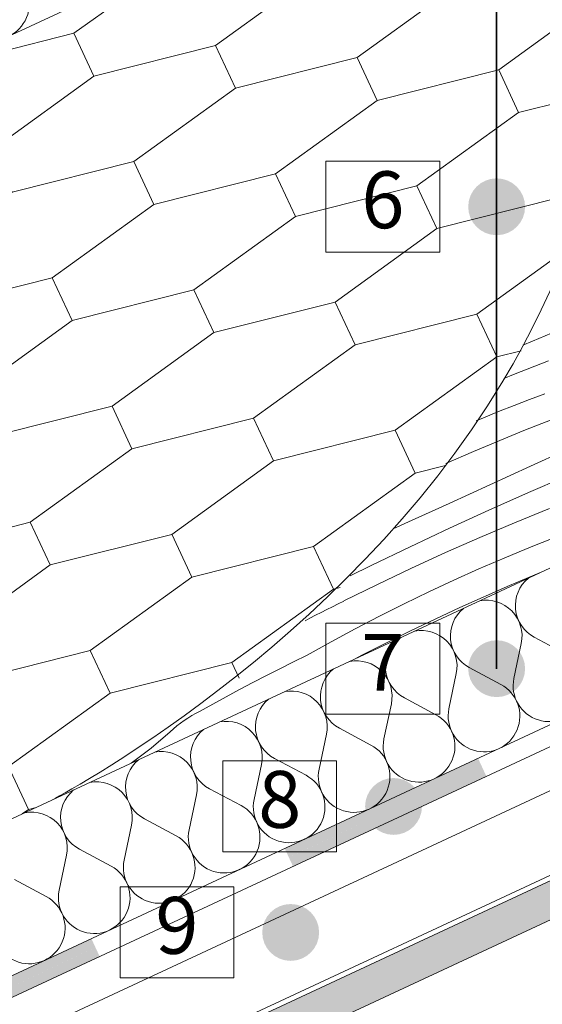
# Model space of a CAD drawing. Units: millimetres. Extents: x 81420 to 83469, y -80833 to -78553.
# Drawn here: x 82144 to 82327, y -80009 to -79663 of the extents above; entities that cross this region are included whole.
import ezdxf

# ---------------------------------------------------------------- set-up
doc = ezdxf.new("R2010")
doc.units = ezdxf.units.MM
doc.header["$MEASUREMENT"] = 0
for name, color, linetype, lineweight in [('SLSt-3 Slaitinio stogo siltinimas. Parapetas_W-01Worksheet$0$__fill_Pen_No__22', 8, 'Continuous', 20), ('SLSt-3 Slaitinio stogo siltinimas. Parapetas_W-01Worksheet$0$__fill_Pen_No__82', 253, 'Continuous', 9), ('SLSt-3 Slaitinio stogo siltinimas. Parapetas_W-01Worksheet$0$__fill_Pen_No__88', 232, 'Continuous', 13), ('SLSt-3 Slaitinio stogo siltinimas. Parapetas_W-01Worksheet$0$__fill_Pen_No__90', 132, 'Continuous', 13), ('SLSt-3 Slaitinio stogo siltinimas. Parapetas_W-01Worksheet$0$__leader_Pen_No__21', 7, 'Continuous', 35), ('SLSt-3 Slaitinio stogo siltinimas. Parapetas_W-01Worksheet$0$__line_Pen_No__1', 7, 'Continuous', 9), ('SLSt-3 Slaitinio stogo siltinimas. Parapetas_W-01Worksheet$0$__line_Pen_No__22', 8, 'Continuous', 20), ('SLSt-3 Slaitinio stogo siltinimas. Parapetas_W-01Worksheet$0$__number_Pen_No__1', 7, 'Continuous', 9), ('SLSt-3 Slaitinio stogo siltinimas. Parapetas_W-01Worksheet$0$__number_Pen_No__201', 7, 'Continuous', 5), ('SLSt-3 Slaitinio stogo siltinimas. Parapetas_W-01Worksheet$0$__point_Pen_No__21', 7, 'Continuous', 35)]:
    doc.layers.add(name, color=color, linetype=linetype, lineweight=lineweight)
doc.styles.add('SLSt-3 Slaitinio stogo siltinimas. Parapetas_W-01Worksheet$0$GENERATED_STYLE_1', font='calibril.ttf')

# ---------------------------------------------------------------- blocks, each defined once
blk = doc.blocks.new('*X21')
at = {"layer": 'SLSt-3 Slaitinio stogo siltinimas. Parapetas_W-01Worksheet$0$__fill_Pen_No__82', "color": 253, "linetype": 'Continuous', "lineweight": 9}
for p, q in [((82317.42, -79894.37), (82320.01, -79882.04)), ((82335.69, -79885.85), (82324.58, -79879.91)), ((82294.58, -79905.02), (82297.17, -79892.69)), ((82312.85, -79896.5), (82301.74, -79890.56)), ((82271.74, -79915.67), (82274.33, -79903.34)), ((82290.01, -79907.15), (82278.9, -79901.21)), ((82267.17, -79917.8), (82256.06, -79911.86)), ((82248.9, -79926.32), (82251.49, -79913.99)), ((82244.33, -79928.45), (82233.22, -79922.51)), ((82226.06, -79936.97), (82228.65, -79924.64)), ((82221.49, -79939.1), (82210.38, -79933.16)), ((82203.22, -79947.62), (82205.81, -79935.29)), ((82198.66, -79949.75), (82187.54, -79943.81)), ((82180.38, -79958.27), (82182.98, -79945.94)), ((82175.82, -79960.4), (82164.7, -79954.46)), ((82157.55, -79968.92), (82160.14, -79956.59)), ((82152.98, -79971.05), (82141.87, -79965.11))]:
    blk.add_line(p, q, dxfattribs=at)
for centre, start, end in [((82330.52, -79868.8), 129.4756, 241.8699), ((82307.68, -79879.45), 348.1301, 100.5244), ((82307.68, -79879.45), 129.4756, 241.8699), ((82284.84, -79890.1), 348.1301, 100.5244), ((82284.84, -79890.1), 129.4756, 241.8699), ((82329.75, -79896.96), 168.1301, 61.8699), ((82262, -79900.75), 348.1301, 100.5244), ((82262, -79900.75), 129.4756, 241.8699), ((82306.91, -79907.61), 168.1301, 61.8699), ((82239.16, -79911.4), 348.1301, 100.5244), ((82239.16, -79911.4), 129.4756, 241.8699), ((82216.32, -79922.05), 348.1301, 100.5244), ((82284.07, -79918.26), 168.1301, 61.8699), ((82216.32, -79922.05), 129.4756, 241.8699), ((82193.48, -79932.7), 348.1301, 100.5244), ((82261.23, -79928.91), 168.1301, 61.8699), ((82193.48, -79932.7), 129.4756, 241.8699), ((82170.65, -79943.35), 348.1301, 100.5244), ((82238.39, -79939.56), 168.1301, 61.8699), ((82170.65, -79943.35), 129.4756, 241.8699), ((82147.81, -79954), 348.1301, 100.5244), ((82215.55, -79950.21), 168.1301, 61.8699), ((82192.71, -79960.86), 168.1301, 61.8699), ((82169.88, -79971.51), 168.1301, 61.8699), ((82147.04, -79982.16), 168.1301, 61.8699)]:
    blk.add_arc(centre, 12.6, start, end, dxfattribs=at)
blk = doc.blocks.new('SLSt-3 Slaitinio stogo siltinimas. Parapetas_W-01Worksheet$0$Fill_10_1', base_point=(0, 2000))
at = {"layer": 'SLSt-3 Slaitinio stogo siltinimas. Parapetas_W-01Worksheet$0$__fill_Pen_No__82', "color": 253, "linetype": 'Continuous', "lineweight": 9}
blk.add_blockref('*X21', (0, 0), dxfattribs=at)
blk = doc.blocks.new('*X27')
at = {"layer": 'SLSt-3 Slaitinio stogo siltinimas. Parapetas_W-01Worksheet$0$__fill_Pen_No__82', "color": 253, "linetype": 'Continuous', "lineweight": 9}
blk.add_arc((82134.45, -79657.02), 12.6, 168.1301, 61.8699, dxfattribs=at)
blk = doc.blocks.new('SLSt-3 Slaitinio stogo siltinimas. Parapetas_W-01Worksheet$0$Fill_13_1', base_point=(0, 2000))
at = {"layer": 'SLSt-3 Slaitinio stogo siltinimas. Parapetas_W-01Worksheet$0$__fill_Pen_No__82', "color": 253, "linetype": 'Continuous', "lineweight": 9}
blk.add_blockref('*X27', (0, 0), dxfattribs=at)
blk = doc.blocks.new('*X31')
at = {"layer": 'SLSt-3 Slaitinio stogo siltinimas. Parapetas_W-01Worksheet$0$__fill_Pen_No__82', "color": 253, "linetype": 'Continuous', "lineweight": 9}
for p, q in [((82323.91, -79775.73), (82337.98, -79769.81)), ((82320.61, -79777.16), (82323.91, -79775.73)), ((82317.24, -79787.43), (82329.54, -79782.59)), ((82313.86, -79788.82), (82317.24, -79787.43)), ((82322.87, -79796.25), (82328.3, -79794.22)), ((82312.05, -79800.47), (82317.45, -79798.33)), ((82317.45, -79798.33), (82322.87, -79796.25)), ((82304.17, -79803.69), (82306.67, -79802.65)), ((82306.67, -79802.65), (82312.05, -79800.47)), ((82320.86, -79807.13), (82338.68, -79800.18)), ((82303.2, -79814.5), (82320.86, -79807.13)), ((82323.28, -79819.69), (82337.6, -79813.17)), ((82293.54, -79818.8), (82303.2, -79814.5)), ((82308.96, -79826.23), (82323.28, -79819.69)), ((82322.54, -79828.94), (82336.55, -79822.87)), ((82294.64, -79832.77), (82308.96, -79826.23)), ((82308.6, -79835.16), (82322.54, -79828.94)), ((82280.33, -79839.31), (82294.64, -79832.77)), ((82294.73, -79841.52), (82308.6, -79835.16)), ((82317.64, -79839.58), (82329.87, -79834.57)), ((82274.93, -79841.78), (82280.33, -79839.31)), ((82305.48, -79844.76), (82317.64, -79839.58)), ((82280.93, -79848.03), (82294.73, -79841.52)), ((82267.19, -79854.69), (82280.93, -79848.03)), ((82293.39, -79850.1), (82305.48, -79844.76)), ((82319.3, -79849.78), (82324.68, -79847.6)), ((82324.68, -79847.6), (82330.08, -79845.47)), ((82281.37, -79855.61), (82293.39, -79850.1)), ((82313.95, -79852.01), (82319.3, -79849.78)), ((82259.91, -79858.32), (82267.19, -79854.69)), ((82305.08, -79855.86), (82313.95, -79852.04)), ((82269.43, -79861.28), (82281.37, -79855.61)), ((82296.26, -79859.81), (82305.08, -79855.86)), ((82315.83, -79861.64), (82326.99, -79856.98)), ((82257.57, -79867.12), (82269.43, -79861.28)), ((82287.51, -79863.89), (82296.26, -79859.81)), ((82298.36, -79869.42), (82315.83, -79861.64)), ((82278.82, -79868.1), (82287.51, -79863.89)), ((82253.61, -79869.14), (82255.59, -79868.14)), ((82255.59, -79868.14), (82257.58, -79867.15)), ((82270.19, -79872.44), (82278.82, -79868.1)), ((82245.7, -79873.19), (82247.68, -79872.17)), ((82247.68, -79872.17), (82249.65, -79871.16)), ((82249.65, -79871.16), (82251.63, -79870.15)), ((82251.63, -79870.15), (82253.61, -79869.14)), ((82281.08, -79877.61), (82298.36, -79869.42)), ((82244.05, -79874.05), (82245.7, -79873.19)), ((82261.63, -79876.91), (82270.19, -79872.44)), ((82253.13, -79881.51), (82261.63, -79876.91)), ((82263.99, -79886.2), (82281.08, -79877.61)), ((82244.71, -79886.24), (82253.13, -79881.51)), ((82235.16, -79890.97), (82239.93, -79888.59)), ((82239.93, -79888.59), (82244.71, -79886.24)), ((82261.66, -79887.45), (82263.99, -79886.2)), ((82230.41, -79893.39), (82235.16, -79890.97)), ((82220.97, -79898.32), (82225.68, -79895.84)), ((82225.68, -79895.84), (82230.41, -79893.39)), ((82216.27, -79900.83), (82220.97, -79898.32)), ((82206.93, -79905.96), (82211.59, -79903.38)), ((82211.59, -79903.38), (82216.27, -79900.83)), ((82204.16, -79907.47), (82205.53, -79906.69)), ((82205.53, -79906.69), (82206.93, -79905.96)), ((82198.96, -79911.06), (82200.21, -79910.1)), ((82200.21, -79910.1), (82201.49, -79909.18)), ((82201.49, -79909.18), (82202.81, -79908.3)), ((82202.81, -79908.3), (82204.16, -79907.47)), ((82189.85, -79918.91), (82196.56, -79913.12)), ((82196.56, -79913.12), (82197.74, -79912.07)), ((82197.74, -79912.07), (82198.96, -79911.06)), ((82182.87, -79924.18), (82189.85, -79918.91))]:
    blk.add_line(p, q, dxfattribs=at)
blk = doc.blocks.new('SLSt-3 Slaitinio stogo siltinimas. Parapetas_W-01Worksheet$0$Fill_15_1', base_point=(0, 2000))
at = {"layer": 'SLSt-3 Slaitinio stogo siltinimas. Parapetas_W-01Worksheet$0$__fill_Pen_No__82', "color": 253, "linetype": 'Continuous', "lineweight": 9}
blk.add_blockref('*X31', (0, 0), dxfattribs=at)
blk = doc.blocks.new('*X41')
at = {"layer": 'SLSt-3 Slaitinio stogo siltinimas. Parapetas_W-01Worksheet$0$__fill_Pen_No__88', "linetype": 'Continuous', "lineweight": 13}
for points in [[(82304.81, -79922.49), (82236.83, -79954.19), (82238.29, -79957.32), (82306.27, -79925.63)], [(82306.26, -79925.63), (82238.29, -79957.33), (82239.79, -79960.54), (82307.76, -79928.84)], [(82168.86, -79985.89), (82100.89, -80017.58), (82102.35, -80020.72), (82170.32, -79989.02)], [(82170.32, -79989.03), (82102.35, -80020.72), (82103.84, -80023.93), (82171.81, -79992.23)]]:
    blk.add_hatch(color=232, dxfattribs=at).paths.add_polyline_path(points)
blk = doc.blocks.new('SLSt-3 Slaitinio stogo siltinimas. Parapetas_W-01Worksheet$0$Fill_20_1', base_point=(0, 2000))
at = {"layer": 'SLSt-3 Slaitinio stogo siltinimas. Parapetas_W-01Worksheet$0$__fill_Pen_No__88', "color": 232, "linetype": 'Continuous', "lineweight": 13}
blk.add_blockref('*X41', (0, 0), dxfattribs=at)

msp = doc.modelspace()

# ---------------------------------------------------------------- hatches: boundary and pattern name
at = {"layer": 'SLSt-3 Slaitinio stogo siltinimas. Parapetas_W-01Worksheet$0$__fill_Pen_No__82', "linetype": 'Continuous', "lineweight": 9}
h = msp.add_hatch(dxfattribs=at)
h.set_pattern_fill('CROSS_0001', color=253, style=0, pattern_type=2)
h.set_pattern_definition([(25, (82244.003, -80012.6143), (1.571991, 4.31901), [1.625, -4.875]), (115, (82245.0827, -80013.0073), (-4.31901, 1.571991), [1.625, -4.875])])
h.paths.add_polyline_path([(81615.68, -80312.5), (81610.4, -80301.17), (82819.42, -79737.39), (82824.71, -79748.72)])
at = {"layer": 'SLSt-3 Slaitinio stogo siltinimas. Parapetas_W-01Worksheet$0$__fill_Pen_No__90', "linetype": 'Continuous', "lineweight": 13}
h = msp.add_hatch(dxfattribs=at)
h.set_pattern_fill('HEXAGONAL_SILLFOAM_HOR_0001', color=132, style=0, pattern_type=2)
h.set_pattern_definition([(115, (82133.34, -79809.36), (78.489, 36.6), [16.6, -33.2]), (115, (82083.57, -79805.09), (78.489, 36.6), [16.6, -33.2]), (194.149, (82126.322, -79794.314), (28.7211, 40.867), [44.0896, -88.179]), (194.149, (82047.833, -79830.914), (28.7211, 40.867), [44.0896, -88.179]), (215.851, (82133.338, -79809.36), (-49.7675, 4.2672), [44.0896, -88.179]), (215.851, (82054.85, -79845.96), (-49.7675, 4.2672), [44.0896, -88.179])])
h.paths.add_polyline_path([(81462.6, -79984.21), (82522.78, -79489.84, 0.079244), (82440.33, -79547.73, 0.083627), (82388.55, -79616.16, 0.035612), (82355.81, -79697.42, -0.201139), (82152.34, -79938.42), (81568.25, -80210.79)])
at = {"layer": 'SLSt-3 Slaitinio stogo siltinimas. Parapetas_W-01Worksheet$0$__point_Pen_No__21', "linetype": 'Continuous', "lineweight": 35}
for points in [[(82301.35, -79728.43, 1), (82321.35, -79728.43, 1)], [(82301.35, -79890.94, 1), (82321.35, -79890.94, 1)], [(82265.1, -79939.41, 1), (82285.1, -79939.41, 1)], [(82228.94, -79983.74, 1), (82248.94, -79983.74, 1)]]:
    msp.add_hatch(color=7, dxfattribs=at).paths.add_polyline_path(points)

# ---------------------------------------------------------------- linework, layer by layer
at = {"layer": 'SLSt-3 Slaitinio stogo siltinimas. Parapetas_W-01Worksheet$0$__fill_Pen_No__22', "color": 8, "linetype": 'Continuous', "lineweight": 20, "flags": 128}
msp.add_lwpolyline([(81615.68, -80312.5), (81610.4, -80301.17), (82819.42, -79737.39), (82824.71, -79748.72)], close=True, dxfattribs=at)
at = {"layer": 'SLSt-3 Slaitinio stogo siltinimas. Parapetas_W-01Worksheet$0$__leader_Pen_No__21', "color": 7, "linetype": 'Continuous', "lineweight": 35}
msp.add_line((82311.35, -79035.28), (82311.35, -79890.94), dxfattribs=at)
at = {"layer": 'SLSt-3 Slaitinio stogo siltinimas. Parapetas_W-01Worksheet$0$__line_Pen_No__1', "color": 7, "linetype": 'Continuous', "lineweight": 9}
for p, q in [((82807.27, -79711.34), (81598.25, -80275.12)), ((82818.68, -79735.81), (81609.66, -80299.59))]:
    msp.add_line(p, q, dxfattribs=at)
at = {"layer": 'SLSt-3 Slaitinio stogo siltinimas. Parapetas_W-01Worksheet$0$__line_Pen_No__22', "color": 8, "linetype": 'Continuous', "lineweight": 20}
for p, q in [((81462.6, -79984.21), (82839.24, -79342.27)), ((81568.25, -80210.79), (82839.24, -79618.11)), ((81589.38, -80256.1), (82839.24, -79673.28)), ((81592.34, -80262.44), (82519.66, -79830.03))]:
    msp.add_line(p, q, dxfattribs=at)
msp.add_open_spline([(82525.54, -79488.55), (82525.54, -79488.55), (82453.55, -79522.4), (82408.56, -79583.85), (82363.7, -79645.14), (82352.49, -79724.47), (82313.54, -79789.83), (82257.6, -79883.68), (82155.1, -79937.13), (82155.1, -79937.13)], degree=3, knots=[0, 0, 0, 0, 1, 1, 1, 2, 2, 2, 3, 3, 3, 3], dxfattribs=at)
at = {"layer": 'SLSt-3 Slaitinio stogo siltinimas. Parapetas_W-01Worksheet$0$__number_Pen_No__201', "color": 7, "linetype": 'Continuous', "lineweight": 5, "flags": 128}
for points in [[(82251.35, -79712.43), (82291.35, -79712.43), (82291.35, -79744.43), (82251.35, -79744.43)], [(82251.35, -79874.93), (82291.35, -79874.93), (82291.35, -79906.93), (82251.35, -79906.93)], [(82215.1, -79923.41), (82255.1, -79923.41), (82255.1, -79955.41), (82215.1, -79955.41)], [(82178.94, -79967.74), (82218.94, -79967.74), (82218.94, -79999.74), (82178.94, -79999.74)]]:
    msp.add_lwpolyline(points, close=True, dxfattribs=at)

# ---------------------------------------------------------------- block references
at = {"layer": 'SLSt-3 Slaitinio stogo siltinimas. Parapetas_W-01Worksheet$0$__fill_Pen_No__82', "color": 253, "linetype": 'Continuous', "lineweight": 9}
for name in ['SLSt-3 Slaitinio stogo siltinimas. Parapetas_W-01Worksheet$0$Fill_15_1', 'SLSt-3 Slaitinio stogo siltinimas. Parapetas_W-01Worksheet$0$Fill_13_1', 'SLSt-3 Slaitinio stogo siltinimas. Parapetas_W-01Worksheet$0$Fill_10_1']:
    msp.add_blockref(name, (0, 2000), dxfattribs=at)
at = {"layer": 'SLSt-3 Slaitinio stogo siltinimas. Parapetas_W-01Worksheet$0$__fill_Pen_No__88', "color": 232, "linetype": 'Continuous', "lineweight": 13}
msp.add_blockref('SLSt-3 Slaitinio stogo siltinimas. Parapetas_W-01Worksheet$0$Fill_20_1', (0, 2000), dxfattribs=at)

# ---------------------------------------------------------------- texts
at = {"layer": 'SLSt-3 Slaitinio stogo siltinimas. Parapetas_W-01Worksheet$0$__number_Pen_No__1', "color": 7, "linetype": 'Continuous', "lineweight": 9, "char_height": 20, "attachment_point": 2, "style": 'SLSt-3 Slaitinio stogo siltinimas. Parapetas_W-01Worksheet$0$GENERATED_STYLE_1'}
for s, insert in [('\\A1;6', (82271.35, -79715.98)), ('\\A1;7', (82271.35, -79878.71)), ('\\A1;8', (82235.1, -79926.93)), ('\\A1;9', (82198.94, -79971.26))]:
    msp.add_mtext(s, dxfattribs=dict(at, insert=insert))

doc.saveas('drawing.dxf')
